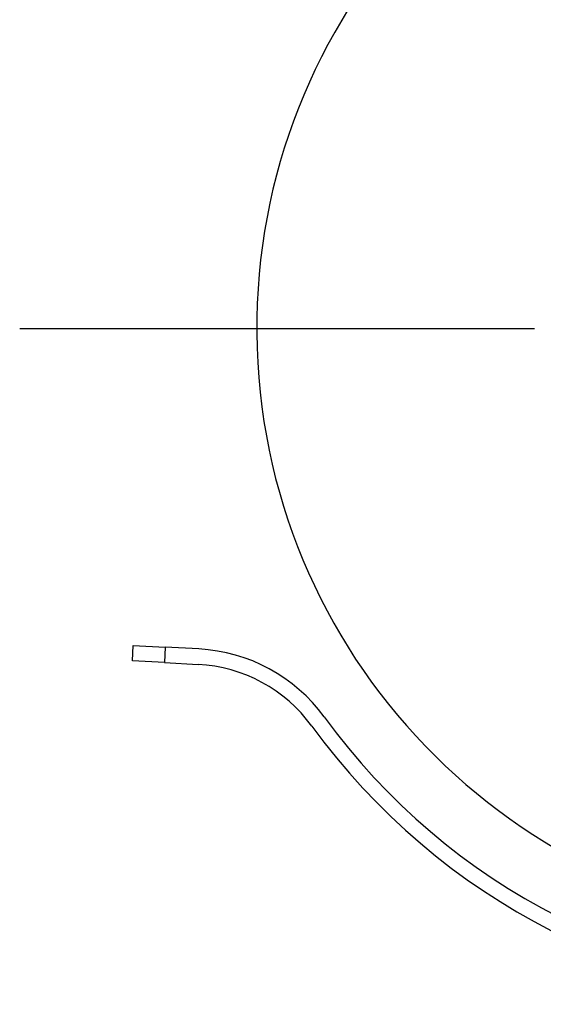
# Model space of a CAD drawing. Extents: x 1.1 to 30.8, y 1.4 to 20.4.
# Drawn here: x 5.2 to 5.7, y 14.4 to 15.4 of the extents above; entities that cross this region are included whole.
import ezdxf

# ---------------------------------------------------------------- set-up
doc = ezdxf.new("R2010")
doc.units = 0
doc.header["$MEASUREMENT"] = 0
doc.linetypes.add('CENTER', pattern=[0.4, 0.25, -0.05, 0.05, -0.05])
doc.linetypes.add('CENTERX2', pattern=[0.8, 0.5, -0.1, 0.1, -0.1])
doc.layers.get('0').update_dxf_attribs({"linetype": 'CONTINUOUS'})
doc.layers.add('CEN', color=5, linetype='CENTER')

msp = doc.modelspace()

# ---------------------------------------------------------------- linework, layer by layer
at = {"color": 7, "linetype": 'Continuous'}
for p, q in [((5.29379, 14.773998), (5.294575, 14.788978)), ((5.294575, 14.788978), (5.325782, 14.787342)), ((5.325782, 14.787342), (5.324997, 14.772363)), ((5.358459, 14.78563), (5.325782, 14.787342)), ((5.324997, 14.772363), (5.29379, 14.773998)), ((5.324997, 14.772363), (5.357674, 14.77065))]:
    msp.add_line(p, q, dxfattribs=at)
for centre, radius, start, end in [((5.998575, 15.096833), 0.58399, 9.755973, 270), ((5.350041, 14.625017), 0.160833, 36.036354, 87), ((5.350041, 14.625017), 0.145833, 36.036354, 87), ((5.998575, 15.096833), 0.641168, 216.036354, 323.963646), ((5.998575, 15.096833), 0.656168, 216.036354, 323.963646)]:
    msp.add_arc(centre, radius, start, end, dxfattribs=at)
at = {"layer": 'CEN', "linetype": 'CENTERX2'}
msp.add_line((5.184347, 15.096833), (10.032879, 15.096833), dxfattribs=at)

doc.saveas('drawing.dxf')
